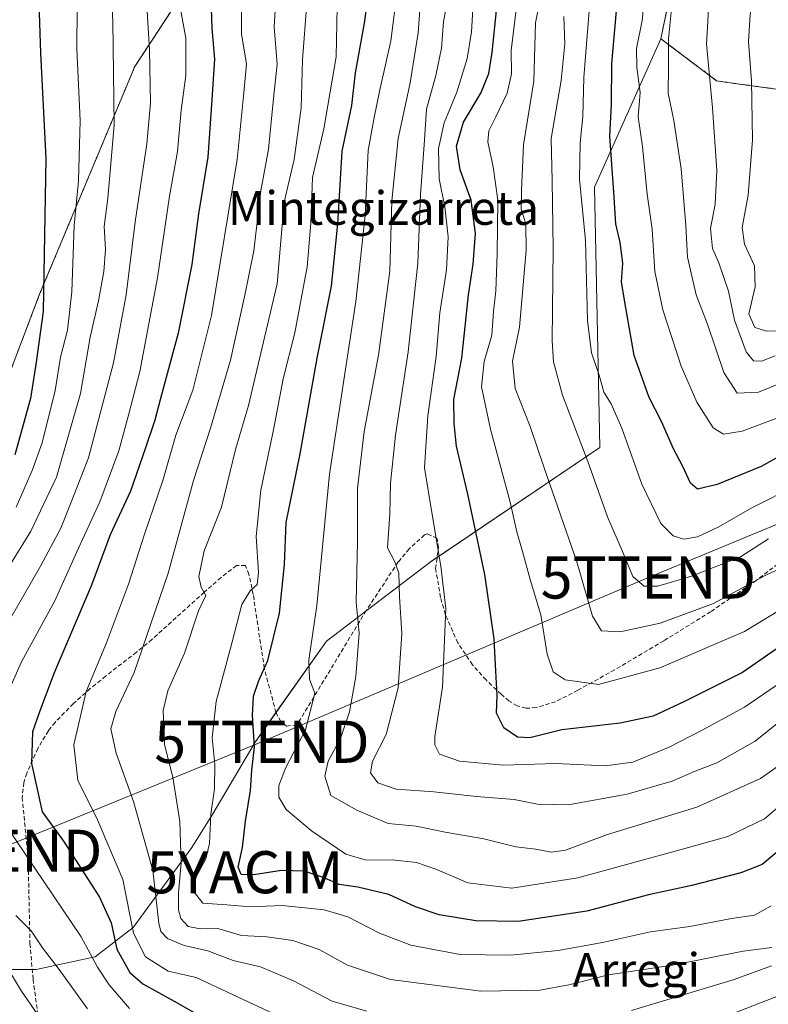
# Model space of a CAD drawing. Units: metres. Extents: x 609818 to 612151, y 4794099 to 4796301.
# Drawn here: x 610163 to 610341, y 4794996 to 4795230 of the extents above; entities that cross this region are included whole.
import ezdxf
from ezdxf.enums import TextEntityAlignment as Align

# ---------------------------------------------------------------- set-up
doc = ezdxf.new("R2010")
doc.units = ezdxf.units.M
doc.header["$MEASUREMENT"] = 0
doc.linetypes.add('TRAZOS', pattern=[0.75, 0.5, -0.25])
doc.linetypes.add('TRAZOSX2', pattern=[1.5, 1, -0.5])
doc.layers.get('0').update_dxf_attribs({"lineweight": 5})
for name, color, linetype, lineweight in [('Arbolado forestal', 92, 'TRAZOS', 0), ('Arbolado forestal CxS', 92, 'Continuous', 0), ('Curva de nivel maestra', 36, 'Continuous', 30), ('Curva de nivel normal', 36, 'Continuous', 0), ('Matorral', 135, 'Continuous', 0), ('Matorral CxS', 135, 'Continuous', 0), ('Pastizal CxS', 92, 'Continuous', 0), ('Senda', 19, 'TRAZOSX2', 0), ('Tendido', 6, 'Continuous', 0), ('Texto cartográfico', 19, 'Continuous', 0), ('Torre de tendido puntual', 7, 'Continuous', 0), ('Yacimiento arqueológico puntual', 7, 'Continuous', 0)]:
    doc.layers.add(name, color=color, linetype=linetype, lineweight=lineweight)
doc.styles.add('Arial', font='txt', dxfattribs={"height": 0.2})

# ---------------------------------------------------------------- blocks, each defined once
blk = doc.blocks.new('*U160')
at = {"layer": 'Curva de nivel normal', "color": 36, "linetype": 'Continuous', "lineweight": 0}
blk.add_polyline3d([(610342.57, 4795149.7, 540), (610339.25, 4795148.44, 540), (610337.39, 4795148.53, 540), (610335.67, 4795150.72, 540), (610332.84, 4795158.21, 540), (610331.46, 4795165.13, 540), (610329.17, 4795171.79, 540), (610327.66, 4795175.26, 540), (610327.16, 4795179.96, 540), (610328.28, 4795185.74, 540), (610328.63, 4795193.73, 540), (610327.67, 4795208.66, 540), (610326.19, 4795223.82, 540), (610326.85, 4795234.8, 540), (610329.39, 4795244.78, 540), (610332.01, 4795254.84, 540), (610335.55, 4795264.35, 540), (610339.04, 4795272.46, 540), (610346.98, 4795285.28, 540)], dxfattribs=at)
blk = doc.blocks.new('*U181')
at = {"layer": 'Curva de nivel normal', "color": 36, "linetype": 'Continuous', "lineweight": 0}
blk.add_polyline3d([(610346.99, 4795144.5, 535), (610338.57, 4795141.08, 535), (610333.47, 4795140.88, 535), (610330.31, 4795145.78, 535), (610326.46, 4795157.27, 535), (610323.78, 4795164.25, 535), (610321.69, 4795173.18, 535), (610321.28, 4795180.71, 535), (610320.18, 4795194.12, 535), (610318.47, 4795205.63, 535), (610317.1, 4795212.09, 535), (610317.15, 4795218.41, 535), (610317.15, 4795225.07, 535), (610317.9, 4795232.12, 535), (610317.74, 4795236.48, 535), (610318.58, 4795240.57, 535), (610322.89, 4795252.8, 535), (610329.2, 4795271.75, 535), (610334.46, 4795281.44, 535), (610340.02, 4795290.28, 535), (610346.26, 4795298.12, 535)], dxfattribs=at)
blk = doc.blocks.new('*U188')
at = {"layer": 'Curva de nivel normal', "color": 36, "linetype": 'Continuous', "lineweight": 0}
blk.add_polyline3d([(610343.18, 4795135.03, 530), (610334.66, 4795131.86, 530), (610330.23, 4795131.13, 530), (610327.82, 4795132.62, 530), (610323.93, 4795138.74, 530), (610320.16, 4795147.3, 530), (610315.83, 4795160.63, 530), (610313.96, 4795169.79, 530), (610313.3, 4795179.81, 530), (610312.12, 4795188.12, 530), (610311, 4795199.42, 530), (610309.98, 4795206.53, 530), (610310.45, 4795212.29, 530), (610309.62, 4795218.26, 530), (610309.58, 4795222.75, 530), (610310.94, 4795229.39, 530), (610311.94, 4795239.97, 530), (610313.97, 4795249.29, 530), (610315.91, 4795259.06, 530), (610318.32, 4795265.68, 530), (610321.5, 4795273.5, 530), (610331.04, 4795289.36, 530), (610339.67, 4795301.68, 530), (610348.7, 4795311.26, 530)], dxfattribs=at)
blk = doc.blocks.new('*U195')
at = {"layer": 'Curva de nivel normal', "color": 36, "linetype": 'Continuous', "lineweight": 0}
blk.add_polyline3d([(610344.3, 4795155.7, 545), (610340.55, 4795155.58, 545), (610337.73, 4795156.44, 545), (610336.27, 4795159.68, 545), (610337.78, 4795166.13, 545), (610337.61, 4795171.13, 545), (610335.25, 4795176.23, 545), (610334.68, 4795180.18, 545), (610336.15, 4795187.89, 545), (610337.16, 4795201.02, 545), (610336.9, 4795215.03, 545), (610336.19, 4795224.35, 545), (610336.57, 4795230.79, 545), (610338.21, 4795238.66, 545), (610341.78, 4795253.97, 545)], dxfattribs=at)
blk = doc.blocks.new('*U198')
at = {"layer": 'Curva de nivel maestra', "color": 36, "linetype": 'Continuous', "lineweight": 30}
blk.add_polyline3d([(610349.86, 4795129.4, 525), (610339.23, 4795123.45, 525), (610328.73, 4795119.14, 525), (610324.08, 4795118.04, 525), (610322.42, 4795119.46, 525), (610320.6, 4795123.46, 525), (610318.34, 4795127.63, 525), (610315.54, 4795134.13, 525), (610312.58, 4795139.8, 525), (610309.03, 4795149.8, 525), (610306.76, 4795162.46, 525), (610305.97, 4795167.28, 525), (610306.34, 4795171.78, 525), (610305.71, 4795176.63, 525), (610304.64, 4795181.12, 525), (610304.15, 4795188.63, 525), (610303.2, 4795201.86, 525), (610303.64, 4795209.48, 525), (610303.72, 4795219.17, 525), (610305.28, 4795237.12, 525)], dxfattribs=at)
blk = doc.blocks.new('5TTEND')
blk.add_text('5TTEND', height=10).set_placement((0, 0), align=Align.MIDDLE_CENTER)
blk = doc.blocks.new('5YACIM')
blk.add_text('5YACIM', height=10).set_placement((0, 0), align=Align.MIDDLE_CENTER)

msp = doc.modelspace()

# ---------------------------------------------------------------- linework, layer by layer
at = {"layer": 'Arbolado forestal', "color": 92, "linetype": 'TRAZOS', "lineweight": 0}
for points in [[(610337.21, 4795457.55, 516.8), (610336.48, 4795446.46, 513.17), (610337.97, 4795437.01, 509.74), (610338.71, 4795424.44, 510.41), (610328.37, 4795411.87, 513.05), (610321.71, 4795396.35, 515.15), (610323.19, 4795376.38, 510.13), (610323.19, 4795362.34, 506.78), (610318.02, 4795345.33, 503.49), (610306.94, 4795336.46, 499.17), (610295.11, 4795333.5, 491.78), (610284.03, 4795337.2, 482.28), (610282.13, 4795336.17, 481.71), (610278.98, 4795334.46, 480.94), (610278.24, 4795310.06, 487.88), (610272.32, 4795296.01, 486.23), (610260.5, 4795282.71, 480.38), (610241.29, 4795272.35, 469.28), (610230.2, 4795274.57, 460.79), (610224.58, 4795269.51, 457.83), (610222.81, 4795267.92, 456.95), (610190.29, 4795218.49, 437.75), (610167.66, 4795164.38, 424.92), (610146.15, 4795107.8, 419.68)], [(610350.62, 4795301.25, 535.19), (610339.01, 4795279.63, 537.55), (610326.59, 4795263.21, 534.73), (610319.79, 4795246.39, 534.05), (610315.35, 4795225.06, 533.57)], [(610315.35, 4795225.06, 533.57), (610328.61, 4795215.09, 540.67), (610330.55, 4795214.77, 541.46), (610346.82, 4795212.55, 550.1), (610353.47, 4795205.89, 553.73), (610364.59, 4795197.18, 558.96), (610369.59, 4795193.18, 556.5), (610374.6, 4795181.67, 548.39), (610373.1, 4795169.15, 539.61), (610361.08, 4795158.14, 537.59), (610348.07, 4795147.13, 535.74), (610344.56, 4795141.12, 533.16), (610351.11, 4795130.37, 524.47), (610368.26, 4795134.89, 520.61), (610405.97, 4795150.42, 517.4), (610436.28, 4795160.78, 515.08), (610451.81, 4795167.43, 513.74), (610460.68, 4795177.79, 516.65)]]:
    msp.add_polyline3d(points, dxfattribs=at)
at = {"layer": 'Arbolado forestal CxS', "color": 92, "linetype": 'Continuous', "lineweight": 0}
for points in [[(610337.22, 4795457.55, 516.8), (610336.48, 4795446.46, 513.17), (610337.97, 4795437.01, 509.74), (610338.71, 4795424.44, 510.41), (610328.37, 4795411.87, 513.05), (610321.72, 4795396.34, 515.15), (610323.19, 4795376.38, 510.13), (610323.19, 4795362.34, 506.78), (610318.02, 4795345.33, 503.49), (610306.94, 4795336.46, 499.17), (610295.11, 4795333.5, 491.78), (610284.03, 4795337.2, 482.28), (610282.13, 4795336.17, 481.71), (610278.98, 4795334.46, 480.94), (610278.24, 4795310.06, 487.88), (610272.32, 4795296.01, 486.23), (610260.5, 4795282.7, 480.38), (610241.29, 4795272.35, 469.28), (610230.2, 4795274.57, 460.79), (610224.58, 4795269.51, 457.83), (610222.81, 4795267.92, 456.95), (610190.29, 4795218.49, 437.75), (610167.66, 4795164.37, 424.92), (610146.15, 4795107.79, 419.68)], [(610346.82, 4795212.55, 550.1), (610330.55, 4795214.77, 541.46), (610328.61, 4795215.09, 540.67), (610315.35, 4795225.06, 533.57), (610319.79, 4795246.39, 534.05), (610326.59, 4795263.21, 534.73), (610339.01, 4795279.62, 537.55), (610350.62, 4795301.25, 535.19)]]:
    msp.add_polyline3d(points, dxfattribs=at)
at = {"layer": 'Curva de nivel maestra', "color": 36, "linetype": 'Continuous', "lineweight": 30}
for points in [[(610153.02, 4795283.94, 425), (610170.28, 4795288.8, 425), (610175.09, 4795288.33, 425), (610177.36, 4795285.79, 425), (610176.02, 4795282.02, 425), (610169.15, 4795271.42, 425), (610166.68, 4795265.11, 425), (610165.9, 4795248.37, 425), (610166.6, 4795237.79, 425), (610167.57, 4795231.19, 425), (610167.89, 4795221.66, 425), (610169.16, 4795196.59, 425), (610168.53, 4795160.3, 425), (610166.82, 4795148.26, 425), (610165.5, 4795139.63, 425), (610161.76, 4795126.23, 425)], [(610351.25, 4795038.77, 475), (610339.41, 4795028.89, 475), (610334.34, 4795026.93, 475), (610322.75, 4795023.94, 475), (610312.44, 4795021.71, 475), (610297.76, 4795017.82, 475), (610281.44, 4795015.35, 475), (610271.34, 4795015.54, 475), (610262.62, 4795016.99, 475), (610257.04, 4795018.88, 475), (610250.65, 4795021.79, 475), (610243.35, 4795023.49, 475), (610238.87, 4795024.17, 475), (610235.32, 4795025.77, 475), (610230.54, 4795027.34, 475), (610225.14, 4795027.52, 475), (610218.62, 4795026.46, 475), (610215.55, 4795026.57, 475), (610214.83, 4795028.24, 475), (610215.86, 4795032.94, 475), (610216.64, 4795039.23, 475), (610217.8, 4795046.49, 475), (610218.15, 4795051.29, 475), (610218.74, 4795056.88, 475), (610218.31, 4795064.34, 475), (610218.51, 4795068.88, 475), (610219.77, 4795072.61, 475), (610221.9, 4795077.36, 475), (610224.66, 4795088.61, 475), (610225.89, 4795100.14, 475), (610226.3, 4795110.12, 475), (610229.6, 4795126.42, 475), (610233.68, 4795149.18, 475), (610237.03, 4795166.32, 475), (610238.56, 4795181.05, 475), (610239.57, 4795198.34, 475), (610241.88, 4795209.21, 475), (610242.78, 4795216.92, 475), (610244.94, 4795228.79, 475), (610248.28, 4795253.45, 475)], [(610208.28, 4795236.96, 450), (610208.63, 4795227.58, 450), (610209.24, 4795220.22, 450), (610208.58, 4795210.62, 450), (610207.65, 4795196.92, 450), (610205.41, 4795183.46, 450), (610203.82, 4795171.46, 450), (610200.59, 4795155.13, 450), (610196.7, 4795140.8, 450), (610195.06, 4795134.47, 450), (610192.81, 4795127.92, 450), (610189.26, 4795117.62, 450), (610184.47, 4795107.2, 450), (610180, 4795095.24, 450), (610171.16, 4795074.42, 450), (610167.6, 4795065.14, 450), (610165.93, 4795060.4, 450), (610165.77, 4795052.9, 450), (610168.29, 4795041.42, 450), (610173.37, 4795034.44, 450), (610181.92, 4795021.13, 450), (610184.64, 4795015.04, 450), (610186, 4795008.8, 450), (610189.14, 4795003.25, 450), (610192.21, 4795000.55, 450), (610199.67, 4794996.44, 450), (610217.16, 4794986.47, 450)], [(610343.8, 4795080.8, 500), (610334.75, 4795074.52, 500), (610320.95, 4795067.65, 500), (610313.54, 4795064.12, 500), (610305.72, 4795062.51, 500), (610291.83, 4795060.92, 500), (610284.22, 4795059.03, 500), (610281.28, 4795059.15, 500), (610278.02, 4795061.35, 500), (610276.27, 4795064.86, 500), (610276.47, 4795069.14, 500), (610276.11, 4795074.81, 500), (610275.74, 4795082.48, 500), (610273.51, 4795097.81, 500), (610269.48, 4795116.9, 500), (610266.74, 4795128.29, 500), (610266.23, 4795133.7, 500), (610266.16, 4795139.36, 500), (610268.07, 4795149.21, 500), (610269.65, 4795164.26, 500), (610270.76, 4795171.47, 500), (610271.28, 4795178.79, 500), (610270.26, 4795186.7, 500), (610267.61, 4795193.89, 500), (610266.78, 4795199.56, 500), (610268.41, 4795205.24, 500), (610272.58, 4795212.12, 500), (610274.5, 4795216.79, 500), (610275.28, 4795221.79, 500), (610276.28, 4795231.78, 500)]]:
    msp.add_polyline3d(points, dxfattribs=at)
at = {"layer": 'Curva de nivel normal', "color": 36, "linetype": 'Continuous', "lineweight": 0}
for points in [[(610160.07, 4795099.24, 435), (610165.59, 4795108.05, 435), (610171.7, 4795120.88, 435), (610177.39, 4795140.78, 435), (610179.67, 4795154.16, 435), (610181.67, 4795162.82, 435), (610182.96, 4795169.77, 435), (610183.29, 4795175.03, 435), (610183, 4795180.47, 435), (610183.9, 4795187.17, 435), (610185.35, 4795204.52, 435), (610185.06, 4795229.14, 435), (610183.92, 4795250.45, 435)], [(610157.7, 4795082.31, 440), (610167.9, 4795099.74, 440), (610172.71, 4795108.76, 440), (610175.18, 4795114.98, 440), (610179.31, 4795125.49, 440), (610185.26, 4795148.08, 440), (610188.26, 4795164.24, 440), (610190.37, 4795181.57, 440), (610193.17, 4795200.12, 440), (610194.03, 4795209.86, 440), (610193.75, 4795222.4, 440), (610192.51, 4795243.52, 440)], [(610245.49, 4794994.08, 460), (610237.22, 4794996.45, 460), (610228.05, 4795001.25, 460), (610220.15, 4795004.58, 460), (610213.71, 4795006.11, 460), (610207.68, 4795008.4, 460), (610202.02, 4795009.63, 460), (610198.03, 4795011.32, 460), (610196.48, 4795012.99, 460), (610196.02, 4795014.94, 460), (610194.61, 4795027.52, 460), (610190.01, 4795043.84, 460), (610185.85, 4795055.32, 460), (610184.57, 4795061.1, 460), (610185.77, 4795065.23, 460), (610190.18, 4795074.48, 460), (610198.21, 4795098.14, 460), (610204.21, 4795120.16, 460), (610208.25, 4795132.59, 460), (610213.04, 4795148.67, 460), (610216.48, 4795164.15, 460), (610218.6, 4795174.64, 460), (610220.27, 4795188.9, 460), (610222.1, 4795198.8, 460), (610223.25, 4795210.85, 460), (610224.14, 4795219.03, 460), (610223.45, 4795227.92, 460), (610224.18, 4795241.08, 460)], [(610346.58, 4795045.4, 480), (610339.99, 4795039.76, 480), (610331.31, 4795035.58, 480), (610321.92, 4795032.95, 480), (610295.66, 4795025.78, 480), (610279.93, 4795023.32, 480), (610269.44, 4795024.59, 480), (610261.86, 4795027.79, 480), (610257.26, 4795029.4, 480), (610251.5, 4795030.01, 480), (610245.28, 4795029.91, 480), (610240.5, 4795031.38, 480), (610232.29, 4795036.94, 480), (610226.24, 4795042, 480), (610224.52, 4795044.89, 480), (610224.56, 4795047.65, 480), (610226.19, 4795051.94, 480), (610230.84, 4795060.86, 480), (610233.1, 4795069.6, 480), (610231.82, 4795072.95, 480), (610231.67, 4795077.47, 480), (610233.6, 4795090.4, 480), (610236.56, 4795121.6, 480), (610242.87, 4795162.66, 480), (610245.05, 4795183.08, 480), (610245.76, 4795198.53, 480), (610247.24, 4795206.35, 480), (610248.44, 4795212.54, 480), (610251.16, 4795224.57, 480), (610253.14, 4795240.14, 480)], [(610349.02, 4795067.2, 490), (610337.75, 4795058.22, 490), (610328.66, 4795053.05, 490), (610323.55, 4795051.11, 490), (610318.02, 4795048.7, 490), (610307.33, 4795045.59, 490), (610293.3, 4795043.12, 490), (610286.07, 4795043.22, 490), (610280.5, 4795044.32, 490), (610271.56, 4795045.03, 490), (610261.39, 4795046.2, 490), (610252.47, 4795046.82, 490), (610248.04, 4795048.28, 490), (610246.35, 4795050.7, 490), (610246.79, 4795053.49, 490), (610250.02, 4795059.76, 490), (610252.9, 4795070.89, 490), (610253.75, 4795083.75, 490), (610253.24, 4795092.48, 490), (610253.03, 4795098.14, 490), (610252.14, 4795100.81, 490), (610250.39, 4795104.14, 490), (610250.96, 4795112.14, 490), (610251.1, 4795119.5, 490), (610252.29, 4795130.89, 490), (610255.31, 4795150.72, 490), (610257.56, 4795171.77, 490), (610258.2, 4795188.08, 490), (610259.12, 4795199.85, 490), (610259.61, 4795208.3, 490), (610261.88, 4795216.34, 490), (610263.22, 4795222.79, 490), (610263.66, 4795229.12, 490), (610265.72, 4795239.73, 490)], [(610347.66, 4795101.02, 510), (610340.33, 4795097.65, 510), (610327.84, 4795090.92, 510), (610315.22, 4795086.27, 510), (610305.71, 4795084.18, 510), (610301.24, 4795084.38, 510), (610299.09, 4795087.9, 510), (610295.41, 4795100.81, 510), (610287.7, 4795122.86, 510), (610284.29, 4795132.96, 510), (610280.76, 4795142.01, 510), (610280.08, 4795148.49, 510), (610281.76, 4795156.56, 510), (610283.33, 4795174.8, 510), (610283.28, 4795181.12, 510), (610282.12, 4795184.59, 510), (610282.25, 4795189.04, 510), (610282.72, 4795199.84, 510), (610285.18, 4795214.97, 510), (610285.54, 4795228.8, 510), (610287.35, 4795237.82, 510)], [(610215.75, 4795236.79, 455), (610215.68, 4795226.12, 455), (610216.82, 4795219.12, 455), (610216.2, 4795212.19, 455), (610214.64, 4795196.38, 455), (610208.52, 4795159.3, 455), (610204.08, 4795141.55, 455), (610200.02, 4795130.9, 455), (610196.94, 4795120.14, 455), (610192.6, 4795107.41, 455), (610188.81, 4795095.51, 455), (610183.57, 4795081.57, 455), (610178.7, 4795069.99, 455), (610175.78, 4795057.36, 455), (610176.74, 4795048.85, 455), (610181.15, 4795040.05, 455), (610187.41, 4795025.31, 455), (610189.98, 4795012.63, 455), (610192.82, 4795006.95, 455), (610198.25, 4795003.58, 455), (610204.91, 4795002.06, 455), (610223.32, 4794993.46, 455)], [(610345.47, 4795053.88, 485), (610339.06, 4795049.32, 485), (610323.89, 4795042.5, 485), (610302.67, 4795036.01, 485), (610292.67, 4795032.33, 485), (610289.34, 4795031.85, 485), (610285.65, 4795032.58, 485), (610280.92, 4795033.13, 485), (610273.26, 4795035.04, 485), (610264.07, 4795036.62, 485), (610257.18, 4795037.99, 485), (610250.52, 4795038.66, 485), (610243.05, 4795041.84, 485), (610236.91, 4795045.31, 485), (610235.48, 4795049.92, 485), (610236.3, 4795053.43, 485), (610239.18, 4795058.82, 485), (610241.34, 4795065.14, 485), (610242.81, 4795073.56, 485), (610243.66, 4795083.82, 485), (610242.89, 4795091.21, 485), (610243.24, 4795105.58, 485), (610243.22, 4795118.21, 485), (610244.84, 4795131.76, 485), (610248.21, 4795149.86, 485), (610250.92, 4795169.82, 485), (610251.39, 4795186.59, 485), (610252.88, 4795201.39, 485), (610255.73, 4795214.61, 485), (610257.64, 4795226.46, 485), (610258.44, 4795237.4, 485)], [(610350.06, 4795076.41, 495), (610335.22, 4795066.3, 495), (610325.18, 4795060.82, 495), (610317.35, 4795056.78, 495), (610308.71, 4795053.18, 495), (610302.1, 4795052.31, 495), (610290.38, 4795052.92, 495), (610277.86, 4795052.49, 495), (610267.52, 4795053.43, 495), (610262.75, 4795055.13, 495), (610261.62, 4795057.37, 495), (610261.63, 4795059.32, 495), (610263.43, 4795071.02, 495), (610264.26, 4795089.72, 495), (610263.02, 4795099.76, 495), (610260.98, 4795112.05, 495), (610259.2, 4795123.14, 495), (610259.97, 4795135.48, 495), (610261.94, 4795149.59, 495), (610262.8, 4795159.96, 495), (610264.41, 4795170.13, 495), (610264.76, 4795178.04, 495), (610264, 4795185.12, 495), (610262.67, 4795191.79, 495), (610262.46, 4795198.95, 495), (610263.83, 4795205.1, 495), (610266.84, 4795212.38, 495), (610269.35, 4795220.33, 495), (610270.31, 4795226.68, 495), (610270.93, 4795236.19, 495)], [(610231.22, 4795233.49, 465), (610230.13, 4795220.01, 465), (610229.83, 4795208.61, 465), (610228.19, 4795196.38, 465), (610225.8, 4795186.22, 465), (610224.12, 4795166.8, 465), (610217.34, 4795137.97, 465), (610214.2, 4795127.47, 465), (610210.93, 4795113.81, 465), (610206.8, 4795103.42, 465), (610205.54, 4795097.28, 465), (610206.06, 4795094.8, 465), (610207.2, 4795092.82, 465), (610205.43, 4795089.14, 465), (610202.08, 4795079.14, 465), (610198.14, 4795070.14, 465), (610197, 4795065.48, 465), (610197.33, 4795057.44, 465), (610199.33, 4795049.66, 465), (610201.02, 4795039.11, 465), (610201.33, 4795029.28, 465), (610200.66, 4795022.14, 465), (610200.67, 4795018.14, 465), (610201.26, 4795016.06, 465), (610202.95, 4795014.19, 465), (610205.86, 4795013.64, 465), (610210.01, 4795013.68, 465), (610215.68, 4795012.02, 465), (610221.71, 4795011.7, 465), (610227.85, 4795010.84, 465), (610234.13, 4795008.74, 465), (610240.84, 4795005.02, 465), (610251.08, 4795001.6, 465), (610272.53, 4794998.83, 465), (610286.56, 4794999.06, 465), (610293.51, 4795000.34, 465), (610302.91, 4795002.73, 465), (610318.11, 4795004.98, 465), (610334.95, 4795008.29, 465), (610341.73, 4795009.2, 465)], [(610346.98, 4795091.36, 505), (610335.28, 4795084.26, 505), (610315.12, 4795075.6, 505), (610300.5, 4795071.65, 505), (610292.64, 4795072.78, 505), (610289.78, 4795074.7, 505), (610288.35, 4795078.85, 505), (610286.82, 4795088.25, 505), (610284.27, 4795096.62, 505), (610282.5, 4795103.26, 505), (610281.12, 4795107.93, 505), (610279.57, 4795114.99, 505), (610274.82, 4795132.3, 505), (610272.7, 4795142.36, 505), (610273.35, 4795148.38, 505), (610275.2, 4795154.66, 505), (610275.6, 4795160.29, 505), (610276.12, 4795165.16, 505), (610276.43, 4795173.95, 505), (610276.58, 4795186.68, 505), (610275.48, 4795194.6, 505), (610274.26, 4795200.59, 505), (610274.5, 4795203.19, 505), (610276.12, 4795206.54, 505), (610278.86, 4795212.09, 505), (610279.85, 4795216.7, 505), (610279.81, 4795222.25, 505), (610281.14, 4795233.3, 505)], [(610159.39, 4795068.09, 445), (610163.32, 4795077.05, 445), (610171.29, 4795091.54, 445), (610176.53, 4795103.14, 445), (610181.97, 4795115.04, 445), (610186.5, 4795127.2, 445), (610188.77, 4795135.65, 445), (610191.52, 4795146.03, 445), (610195.72, 4795168.26, 445), (610198.55, 4795187.65, 445), (610200.42, 4795198.28, 445), (610201.34, 4795208.12, 445), (610202.43, 4795216.29, 445), (610202.39, 4795225.16, 445), (610201.1, 4795232.54, 445)], [(610176.55, 4795232.58, 430), (610176.48, 4795222.65, 430), (610177.32, 4795205.67, 430), (610176.88, 4795191.3, 430), (610175.89, 4795180.67, 430), (610175.36, 4795164.94, 430), (610174.33, 4795155.81, 430), (610172.62, 4795149.4, 430), (610171.36, 4795141.47, 430), (610168.28, 4795129.05, 430), (610165.86, 4795122.52, 430), (610162.08, 4795113.81, 430)], [(610238.38, 4795232.61, 470), (610238.13, 4795220.79, 470), (610235.24, 4795203.62, 470), (610232.5, 4795192.1, 470), (610232.14, 4795181.28, 470), (610231.24, 4795170.9, 470), (610228.37, 4795155.22, 470), (610225.53, 4795144.24, 470), (610223.28, 4795132.12, 470), (610220.24, 4795117.8, 470), (610219.11, 4795106.81, 470), (610219.73, 4795098.23, 470), (610219.4, 4795095.39, 470), (610217.68, 4795093.95, 470), (610215.72, 4795090.65, 470), (610213.39, 4795081.5, 470), (610209.66, 4795067.62, 470), (610208.72, 4795058.99, 470), (610209.3, 4795052.69, 470), (610209.21, 4795046.88, 470), (610208.4, 4795040.87, 470), (610208.02, 4795033.92, 470), (610207.21, 4795030.28, 470), (610204.87, 4795026.01, 470), (610204.16, 4795022.67, 470), (610206.48, 4795019.74, 470), (610212.14, 4795019.31, 470), (610217.74, 4795018.88, 470), (610225.36, 4795019.17, 470), (610235.34, 4795018.15, 470), (610240.96, 4795016.44, 470), (610248.45, 4795012.59, 470), (610255.95, 4795009.76, 470), (610267.62, 4795007.5, 470), (610279.62, 4795007.37, 470), (610290.92, 4795008.47, 470), (610301.46, 4795010.37, 470), (610312.88, 4795012.9, 470), (610322.28, 4795014.2, 470), (610332.14, 4795016.08, 470), (610337.61, 4795016.87, 470), (610341.6, 4795019.06, 470)], [(610347.99, 4795119.15, 520), (610336.86, 4795113.52, 520), (610329.12, 4795109.14, 520), (610324.05, 4795106.77, 520), (610320.86, 4795106.17, 520), (610318.3, 4795106.97, 520), (610315.32, 4795109.89, 520), (610310.81, 4795119.25, 520), (610306.11, 4795132.58, 520), (610303.53, 4795138.34, 520), (610301.82, 4795141.1, 520), (610300.69, 4795145.13, 520), (610298.85, 4795150.47, 520), (610297.9, 4795158.13, 520), (610297.48, 4795177.11, 520), (610296.04, 4795191.72, 520), (610296.14, 4795200.34, 520), (610296.85, 4795206.57, 520), (610297.04, 4795215.83, 520), (610298.29, 4795231.69, 520)], [(610340.99, 4795106.23, 515), (610334.33, 4795101.98, 515), (610322.66, 4795097.41, 515), (610314.64, 4795095, 515), (610311.37, 4795095.01, 515), (610308.73, 4795097.34, 515), (610306.51, 4795102.68, 515), (610302.71, 4795111.51, 515), (610298.01, 4795124.64, 515), (610291.96, 4795140.42, 515), (610289.86, 4795148.34, 515), (610289.5, 4795153.29, 515), (610289.78, 4795175.24, 515), (610289.54, 4795191.33, 515), (610289.31, 4795201.35, 515), (610291.62, 4795215.11, 515), (610292.53, 4795223.84, 515), (610292.33, 4795230.3, 515)], [(610189, 4794994.67, 445), (610184.2, 4795000.33, 445), (610181.4, 4795004.55, 445), (610177.53, 4795011.72, 445), (610166.54, 4795028.02, 445), (610159.62, 4795038.25, 445)], [(610179.03, 4794994.59, 440), (610172.34, 4795003.99, 440), (610168.35, 4795009.15, 440), (610165.66, 4795013.12, 440), (610162.01, 4795016.81, 440)], [(610170.84, 4794988.08, 435), (610163.36, 4794998.8, 435), (610153.88, 4795014.58, 435)], [(610341.66, 4795004.8, 460), (610332.77, 4795001.58, 460), (610308.36, 4794994.19, 460)], [(610327.9, 4794991.68, 455), (610343.75, 4794997.88, 455)]]:
    msp.add_polyline3d(points, dxfattribs=at)
at = {"layer": 'Matorral', "color": 135, "linetype": 'Continuous', "lineweight": 0}
for points in [[(610061.17, 4795022.77, 381.41), (610083.82, 4795025.84, 396.3), (610095.65, 4795024.36, 404.62), (610112.66, 4795015.49, 412.29), (610137.8, 4795009.57, 425.03), (610152.87, 4795003.98, 431.26), (610165.91, 4795003.98, 437.18), (610166.87, 4795003.98, 437.55), (610180.87, 4795006.98, 444.98), (610189.87, 4795013.98, 455.3), (610203.87, 4795032.98, 466.58), (610208.87, 4795040.97, 470.09), (610218.87, 4795057.97, 474.65), (610223.86, 4795065.02, 477.06), (610235.87, 4795081.97, 481.3), (610245.24, 4795089.1, 485.68), (610260.87, 4795100.97, 493.76), (610262.17, 4795101.85, 494.59), (610300.86, 4795127.97, 516.65), (610299.55, 4795189.81, 521.75), (610315.35, 4795225.06, 533.57)], [(610315.35, 4795225.06, 533.57), (610328.61, 4795215.09, 540.67), (610330.55, 4795214.77, 541.46), (610346.82, 4795212.55, 550.1), (610353.47, 4795205.89, 553.73), (610364.59, 4795197.18, 558.96), (610369.59, 4795193.18, 556.5), (610374.6, 4795181.67, 548.39), (610373.1, 4795169.15, 539.61), (610361.08, 4795158.14, 537.59), (610348.07, 4795147.13, 535.74), (610344.56, 4795141.12, 533.16), (610351.11, 4795130.37, 524.47), (610368.26, 4795134.89, 520.61), (610405.97, 4795150.42, 517.4), (610436.28, 4795160.78, 515.08), (610451.81, 4795167.43, 513.74), (610460.68, 4795177.79, 516.65)]]:
    msp.add_polyline3d(points, dxfattribs=at)
at = {"layer": 'Matorral CxS', "color": 135, "linetype": 'Continuous', "lineweight": 0}
msp.add_polyline3d([(610048.25, 4794982.52, 368.19), (610042.7, 4795001.74, 367.7), (610041.22, 4795011.73, 367.96), (610046.77, 4795016.16, 370.42), (610061.17, 4795022.77, 381.41), (610083.82, 4795025.84, 396.3), (610095.65, 4795024.36, 404.62), (610112.66, 4795015.49, 412.29), (610137.8, 4795009.57, 425.03), (610152.87, 4795003.98, 431.26), (610166.87, 4795003.98, 437.55), (610180.87, 4795006.98, 444.98), (610189.87, 4795013.98, 455.3), (610203.87, 4795032.97, 466.58), (610208.87, 4795040.97, 470.09), (610218.87, 4795057.97, 474.65), (610235.87, 4795081.97, 481.3), (610260.87, 4795100.97, 493.76), (610300.86, 4795127.97, 516.65), (610299.55, 4795189.81, 521.75), (610315.35, 4795225.06, 533.57), (610328.61, 4795215.09, 540.67), (610330.55, 4795214.77, 541.46), (610346.82, 4795212.55, 550.1)], dxfattribs=at)
at = {"layer": 'Pastizal CxS', "color": 92, "linetype": 'Continuous', "lineweight": 0}
for points in [[(610146.15, 4795107.79, 419.68), (610167.66, 4795164.37, 424.92), (610190.29, 4795218.49, 437.75), (610222.81, 4795267.92, 456.95), (610224.58, 4795269.51, 457.83), (610230.2, 4795274.57, 460.79), (610241.29, 4795272.35, 469.28), (610260.5, 4795282.7, 480.38), (610272.32, 4795296.01, 486.23), (610278.24, 4795310.06, 487.88), (610278.98, 4795334.46, 480.94), (610282.13, 4795336.17, 481.71), (610284.03, 4795337.2, 482.28), (610295.11, 4795333.5, 491.78), (610306.94, 4795336.46, 499.17), (610318.02, 4795345.33, 503.49), (610323.19, 4795362.34, 506.78), (610323.19, 4795376.38, 510.13), (610321.72, 4795396.34, 515.15), (610328.37, 4795411.87, 513.05), (610338.71, 4795424.44, 510.41), (610337.97, 4795437.01, 509.74), (610336.48, 4795446.46, 513.17), (610337.22, 4795457.55, 516.8)], [(610337.21, 4795457.55, 516.8), (610336.48, 4795446.46, 513.17), (610337.97, 4795437.01, 509.74), (610338.71, 4795424.44, 510.41), (610328.37, 4795411.87, 513.05), (610321.71, 4795396.35, 515.15), (610323.19, 4795376.38, 510.13), (610323.19, 4795362.34, 506.78), (610318.02, 4795345.33, 503.49), (610306.94, 4795336.46, 499.17), (610295.11, 4795333.5, 491.78), (610284.03, 4795337.2, 482.28), (610282.13, 4795336.17, 481.71), (610278.98, 4795334.46, 480.94), (610278.24, 4795310.06, 487.88), (610272.32, 4795296.01, 486.23), (610260.5, 4795282.71, 480.38), (610241.29, 4795272.35, 469.28), (610230.2, 4795274.57, 460.79), (610224.58, 4795269.51, 457.83), (610222.81, 4795267.92, 456.95), (610190.29, 4795218.49, 437.75), (610167.66, 4795164.38, 424.92), (610146.15, 4795107.8, 419.68)], [(610350.62, 4795301.25, 535.19), (610339.01, 4795279.62, 537.55), (610326.59, 4795263.21, 534.73), (610319.79, 4795246.39, 534.05), (610315.35, 4795225.06, 533.57), (610299.55, 4795189.81, 521.75), (610300.86, 4795127.97, 516.65), (610260.87, 4795100.97, 493.76), (610235.87, 4795081.97, 481.3), (610218.87, 4795057.97, 474.65), (610208.87, 4795040.97, 470.09), (610203.87, 4795032.97, 466.58), (610189.87, 4795013.98, 455.3), (610180.87, 4795006.98, 444.98), (610166.87, 4795003.98, 437.55), (610152.87, 4795003.98, 431.26)], [(610350.62, 4795301.25, 535.19), (610339.01, 4795279.63, 537.55), (610326.59, 4795263.21, 534.73), (610319.79, 4795246.39, 534.05), (610315.35, 4795225.06, 533.57)], [(610061.17, 4795022.77, 381.41), (610083.82, 4795025.84, 396.3), (610095.65, 4795024.36, 404.62), (610112.66, 4795015.49, 412.29), (610137.8, 4795009.57, 425.03), (610152.87, 4795003.98, 431.26), (610165.91, 4795003.98, 437.18), (610166.87, 4795003.98, 437.55), (610180.87, 4795006.98, 444.98), (610189.87, 4795013.98, 455.3), (610203.87, 4795032.98, 466.58), (610208.87, 4795040.97, 470.09), (610218.87, 4795057.97, 474.65), (610223.86, 4795065.02, 477.06), (610235.87, 4795081.97, 481.3), (610245.24, 4795089.1, 485.68), (610260.87, 4795100.97, 493.76), (610262.17, 4795101.85, 494.59), (610300.86, 4795127.97, 516.65), (610299.55, 4795189.81, 521.75), (610315.35, 4795225.06, 533.57)]]:
    msp.add_polyline3d(points, dxfattribs=at)
at = {"layer": 'Senda', "color": 19, "linetype": 'TRAZOSX2', "lineweight": 0}
msp.add_polyline3d([(610347.94, 4795103.98, 510.53), (610338.03, 4795096.38, 509.95), (610327.2, 4795088.95, 509.19), (610316.06, 4795082.05, 507.79), (610304.36, 4795075.14, 505.88), (610295.63, 4795070.3, 503.88), (610290.34, 4795067.57, 502.76), (610285.69, 4795066.17, 502.11), (610283.32, 4795066.03, 501.56), (610281.2, 4795066.57, 501.11), (610279.23, 4795067.78, 500.5), (610277.37, 4795069.35, 499.87), (610273.79, 4795072.74, 498.78), (610270.56, 4795076.36, 497.32), (610267.09, 4795081.54, 495.94), (610264.14, 4795088.25, 494.85), (610262.97, 4795092.35, 494.05), (610261.82, 4795099.18, 494.05), (610262.48, 4795104.16, 494.95), (610262.16, 4795106.37, 494.87), (610259.85, 4795107.47, 493.5), (610259.19, 4795107.19, 493.06), (610255.53, 4795103.89, 490.74), (610252.92, 4795100.78, 490.03), (610245.33, 4795089.24, 485.73), (610243.78, 4795086.72, 484.97), (610228.84, 4795062.04, 478.6), (610226.39, 4795061.79, 477.87), (610225.03, 4795062.84, 477.42), (610223.86, 4795065, 477.06), (610221.08, 4795075.48, 474.58), (610218.44, 4795093.08, 470.23), (610217.43, 4795097.81, 469.12), (610216.58, 4795099.95, 468.69), (610214.47, 4795099.92, 467.97), (610210.79, 4795097.07, 466.58), (610206.79, 4795093.58, 464.85), (610194.37, 4795082.37, 460.31), (610190.72, 4795079.35, 459.07), (610183.36, 4795073.65, 456.38), (610179.69, 4795070.7, 455.19), (610175.68, 4795067.15, 453.81), (610171.34, 4795062.67, 452.92), (610169.75, 4795060.68, 452.05), (610167.22, 4795056.47, 450.79), (610164.62, 4795050.63, 449.11), (610163.92, 4795048.35, 448.57), (610163.51, 4795044.83, 448.23), (610164.94, 4795030.47, 444.85), (610165.37, 4795010.14, 438.9), (610166.11, 4795001.63, 436.64), (610167.38, 4794992.19, 434.87)], dxfattribs=at)
at = {"layer": 'Tendido', "color": 6, "linetype": 'Continuous', "lineweight": 0}
msp.add_polyline3d([(609917.46, 4794128.02, 226.92), (609926.66, 4794171.18, 235.9), (609949.4, 4794279.39, 249.62), (609966.62, 4794363.22, 260.67), (609990.13, 4794476.94, 273.01), (610012.38, 4794548.36, 281.86), (610099.88, 4794840.95, 352.68), (610136.79, 4794967.89, 414.85), (610156.97, 4795032.17, 441.57), (610220.51, 4795058.05, 475.44), (610312.39, 4795097.07, 515.45), (610461.51, 4795158.74, 507.89), (610524.62, 4795282.3, 555.72), (610588.51, 4795419.88, 607.4), (610630.01, 4795505.47, 643.31), (610676.21, 4795600.17, 688.86), (610730.11, 4795710.89, 751.24), (610743.27, 4795737.79, 765.42)], dxfattribs=at)

# ---------------------------------------------------------------- block references
at = {"layer": 'Curva de nivel maestra', "color": 36, "linetype": 'Continuous', "lineweight": 30}
msp.add_blockref('*U198', (0, 0), dxfattribs=at)
at = {"layer": 'Curva de nivel normal', "color": 36, "linetype": 'Continuous', "lineweight": 0}
for name in ['*U188', '*U181', '*U160', '*U195']:
    msp.add_blockref(name, (0, 0), dxfattribs=at)
at = {"layer": 'Torre de tendido puntual', "linetype": 'Continuous', "lineweight": 0}
for p in [(610312.39, 4795097.07, 515.09), (610220.51, 4795058.05, 475.4), (610156.97, 4795032.17, 441.83)]:
    msp.add_blockref('5TTEND', p, dxfattribs=at)
at = {"layer": 'Yacimiento arqueológico puntual', "linetype": 'Continuous', "lineweight": 0}
msp.add_blockref('5YACIM', (610216.49, 4795027.07, 474.78), dxfattribs=at)

# ---------------------------------------------------------------- texts
at = {"layer": 'Texto cartográfico', "color": 19, "linetype": 'Continuous', "lineweight": 0, "style": 'Arial'}
for s, p in [('Mintegizarreta', (610249.42, 4795184.85)), ('Arregi', (610309.54, 4795003.85))]:
    msp.add_text(s, height=8, dxfattribs=at).set_placement(p, align=Align.MIDDLE_CENTER)

doc.saveas('drawing.dxf')
